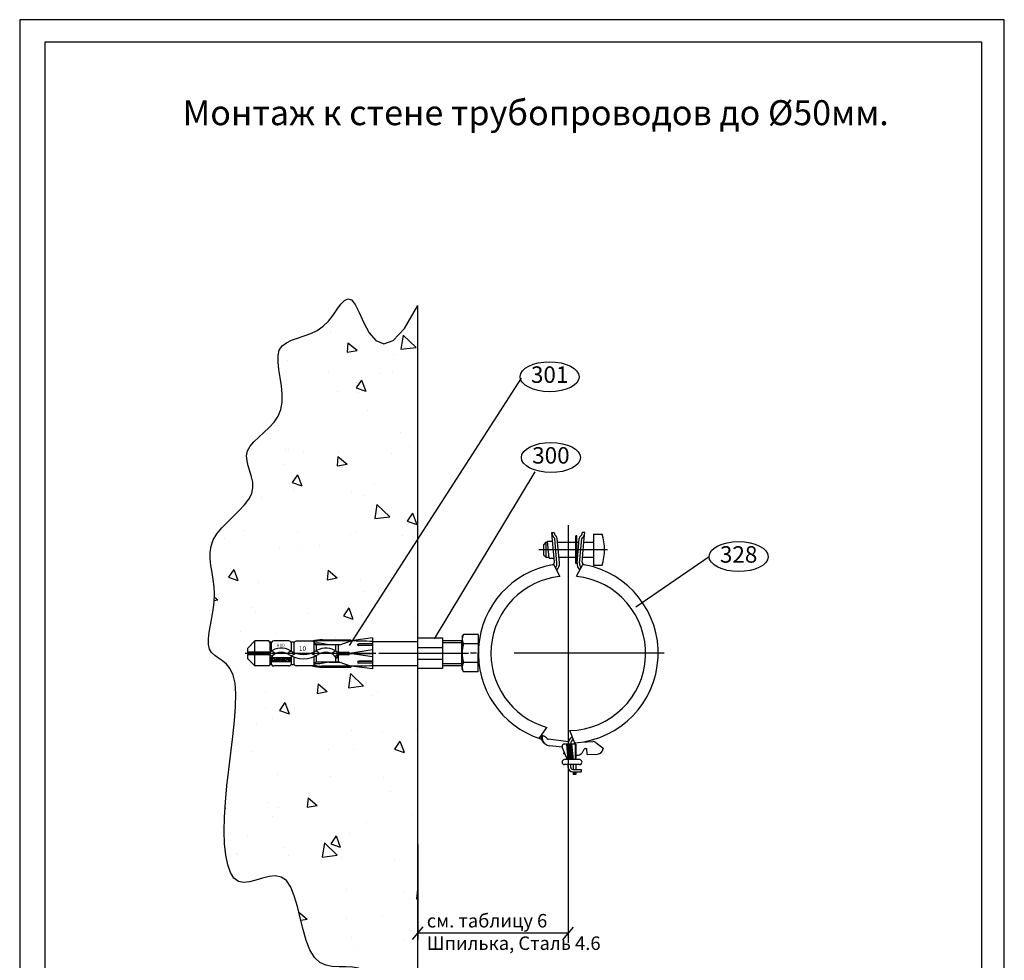
# Model space of a CAD drawing. Extents: x 1 to 986, y -4 to 1419.
# Drawn here: x 1 to 986, y 477 to 1419 of the extents above; entities that cross this region are included whole.
import ezdxf
from ezdxf.enums import TextEntityAlignment as Align

# ---------------------------------------------------------------- set-up
doc = ezdxf.new("R2010")
doc.units = 0
doc.header["$LTSCALE"] = 5
doc.linetypes.add('ACAD_ISO10W100', pattern=[18.5, 12, -3, 0.5, -3])
doc.linetypes.add('AUSGEZOGEN', pattern=[0])
doc.layers.get('0').update_dxf_attribs({"linetype": 'CONTINUOUS'})
for name, color, linetype in [('1', 7, 'CONTINUOUS'), ('10', 7, 'CONTINUOUS'), ('2', 7, 'CONTINUOUS'), ('LAYER1', 7, 'CONTINUOUS'), ('MITTELLINIEN', 3, 'ACAD_ISO10W100'), ('RAHMEN', 7, 'AUSGEZOGEN'), ('SCHRAFFUR', 4, 'CONTINUOUS'), ('STCK-LISTE', 254, 'CONTINUOUS'), ('VOLLINIE_BREIT', 7, 'CONTINUOUS'), ('VOLLINIE_SCHMAL', 1, 'CONTINUOUS')]:
    doc.layers.add(name, color=color, linetype=linetype)
doc.styles.add('HILTI', font='simplex.shx')
doc.styles.get("Standard").update_dxf_attribs({"font": 'isocp.shx'})

# ---------------------------------------------------------------- blocks, each defined once
blk = doc.blocks.new('MPN-LI_2-K')
at = {"layer": 'MITTELLINIEN'}
for p, q in [((0, -38.32), (0, 45.46)), ((41.46, -15.68), (41.46, 11.83)), ((51.3, 0), (-25.42, 0))]:
    blk.add_line(p, q, dxfattribs=at)
at = {"layer": 'VOLLINIE_BREIT'}
for p, q in [((-6.5, 42.5), (-7.51, 41.92)), ((-7.51, 36), (-7.51, 41.92)), ((-6.5, 42.5), (0, 42.5)), ((-3.75, 36), (-3.75, 41.92)), ((6.5, 42.5), (0, 42.5)), ((3.75, 36), (3.75, 41.92)), ((6.5, 42.5), (7.51, 41.92)), ((7.51, 36), (7.51, 41.92)), ((-7.51, 36), (0, 36)), ((-5.15, 36), (-4.89, 35.67)), ((7.51, 36), (0, 36)), ((5.15, 36), (4.89, 35.67)), ((-35.41, -0.12), (-34.4, 8.1)), ((-34.1, 11.64), (-29.74, 8.57)), ((38.11, 7.71), (44.81, 8.29)), ((38.46, 8.96), (39.46, 9.96)), ((44.46, 8.96), (38.46, 8.96)), ((38.46, 8.96), (38.46, 7.74)), ((43.46, 9.96), (39.46, 9.96)), ((44.46, 8.96), (43.46, 9.96)), ((44.46, 8.96), (44.46, 8.26)), ((44.81, 8.29), (44.81, 6.57)), ((-37.61, 2.47), (-37.01, 7.41)), ((35.72, 5.86), (30.69, 3.37)), ((36.04, 4.52), (45.91, 5.38)), ((36.13, 3.53), (46, 4.39)), ((36.5, 5.57), (37.88, 5.69)), ((37.88, 5.69), (45.08, 6.32)), ((38.11, 7.71), (38.11, 5.94)), ((44.46, 4.25), (44.46, -2.97)), ((45.08, 6.32), (48.32, 6.6)), ((48.23, 5.59), (48.4, 5.6)), ((48.32, 6.6), (48.4, 5.6)), ((-45.7, 0), (-44.6, 0)), ((-44.6, -2, -0.08), (-44.6, 1.5, -0.08)), ((-42.61, -4.59, 0.09), (-42.61, 1.5, 0.09)), ((-42.61, 0), (-42.5, 0)), ((-37.7, 2.39), (-42.5, 0.46)), ((-36.4, 0.76), (-42.5, 0.13)), ((-36.4, 0.5), (-42.5, -0.13)), ((-42.5, -3), (-42.5, 0.46)), ((-36.4, 0.21), (-42.5, -0.42)), ((-40.31, 1.77), (-40.36, 1.32)), ((-40.31, 1.77), (-39.49, 1.67)), ((-37.58, 2.43), (-37.7, 2.39)), ((-37.45, 2.45), (-37.58, 2.43)), ((-37.33, 2.47), (-37.45, 2.45)), ((-37.21, 2.47), (-37.33, 2.47)), ((-37.09, 2.45), (-37.21, 2.47)), ((-36.97, 2.43), (-37.09, 2.45)), ((-36.86, 2.39), (-36.97, 2.43)), ((-36.76, 2.33), (-36.86, 2.39)), ((-36.67, 2.27), (-36.76, 2.33)), ((-36.59, 2.19), (-36.67, 2.27)), ((-36.53, 2.11), (-36.59, 2.19)), ((-36.47, 2.02), (-36.53, 2.11)), ((-36.43, 1.92), (-36.47, 2.02)), ((-36.4, 1.78), (-36.43, 1.92)), ((-36.4, -2.91), (-36.4, 1.78)), ((-36.33, 0), (-36.4, 0)), ((38.46, 3.73), (38.46, -2.97)), ((-47.5, -2), (-48.5, -2)), ((-48.5, -3), (-48.5, -2)), ((-47.5, -3), (-48.5, -3)), ((-48, -3), (-48, -2)), ((-47.5, -1.8), (-47.5, -2.3)), ((-47.5, -2.3), (-47.5, -3.5)), ((-47.5, -3.5), (-47.5, -5.2)), ((-46.5, -1.8), (-46.5, -2.3)), ((-46.5, -2.3), (-46.5, -3.5)), ((-44.52, -3), (-46.5, -3)), ((-46.5, -3.5), (-46.5, -5.2)), ((-44.52, -2), (-46.2, -2)), ((-45.7, -1), (-45, -1)), ((-45, -1), (-44.6, -1)), ((-44.6, -3), (-44.6, -2)), ((-44.6, -4.43, -0.08), (-44.6, -3, -0.08)), ((-44.52, -3), (-44.52, -2)), ((-42.61, -1), (-42.5, -1)), ((-42.5, -2), (-42.61, -2)), ((-36.4, -3), (-42.61, -3)), ((-36.4, -0.08), (-42.5, -0.71)), ((-36.4, -0.37), (-42.5, -1)), ((-36.4, -0.65), (-42.5, -1.28)), ((-36.4, -0.9), (-42.5, -1.53)), ((-36.4, -1.12), (-42.5, -1.75)), ((-36.4, -1.3), (-42.5, -1.93)), ((-36.4, -2.8), (-42.5, -2.8)), ((-42.5, -2.91), (-42.5, -2.86)), ((-42.5, -2.95), (-42.5, -2.91)), ((-40.82, -3.12), (-38.36, -3)), ((-40.82, -3.12), (-40.78, -3.97)), ((-36.33, -1), (-36.4, -1)), ((-36.4, -2.95), (-36.4, -2.91)), ((-36.4, -2.98), (-36.4, -2.95)), ((-36.4, -2.99), (-36.4, -2.98)), ((-36.4, -3), (-36.4, -2.99)), ((-35.95, -2.62), (-30.94, -0.58)), ((35.71, -5.85), (30.66, -3.17)), ((35.96, -2.97), (46.96, -2.97)), ((35.96, -3.47), (35.96, -2.97)), ((35.96, -3.47), (46.96, -3.47)), ((36.12, -3.52), (46, -4.39)), ((38.46, -3.47), (38.46, -3.73)), ((44.46, -3.47), (44.46, -4.25)), ((46.96, -3.47), (46.96, -2.97)), ((-46.5, -5.2), (-47.5, -5.2)), ((-40.59, -7.62), (-38.1, -7.49)), ((-40.59, -7.62), (-40.39, -11.64)), ((-39.69, -5.65), (-38.41, -6.31)), ((-38.14, -6.73), (-38.1, -7.49)), ((-35.64, -5.1), (-35.39, -9.79)), ((36.04, -4.52), (45.91, -5.39)), ((36.5, -5.57), (46.08, -6.4)), ((38.46, -5.74), (38.46, -10.04)), ((44.46, -6.26), (44.46, -10.04)), ((46.08, -6.4), (48.32, -6.6)), ((48.23, -5.59), (48.4, -5.6)), ((48.32, -6.6), (48.4, -5.6)), ((-35.79, -11.09), (-38, -14.02)), ((47.71, -10.04), (35.21, -10.04)), ((35.21, -10.04), (35.21, -13.54)), ((47.71, -10.04), (47.71, -13.54)), ((-38, -14.02), (-38.2, -14))]:
    blk.add_line(p, q, dxfattribs=at)
for centre, radius, start, end in [((-5.63, 39.18), 3.32, 55.6158, 124.3842), ((0, 30.08), 12.42, 90, 107.588), ((0, 30.08), 12.42, 72.412, 90), ((5.63, 39.18), 3.32, 55.6158, 124.3842), ((0, 0), 36, 10.2152, 161.9968), ((0, 0), 30.95, 6.3234, 163.9299), ((-33.04, 6.92), 4, 115.4776, 173), ((-33.84, 7.52), 3, 77.1906, 143.4563), ((-35.19, 11.44), 1, 295.4776, 341.9968), ((-33.04, 6.92), 4, 90.587, 115.4776), ((-33.91, 8.04), 0.5, 126.7729, 173), ((-36, 10.84), 3, 306.7729, 343.2443), ((-32.73, 12.39), 2, 257.1906, 262.4086), ((0, 0), 34.6, 162.4897, 163.2443), ((-32.73, 12.39), 2, 262.4086, 280.3212), ((35.82, 7.01), 3.5, 222.6999, 275), ((35.82, 7.01), 2.5, 229.5934, 275), ((36.41, 6.56), 1, 190.2152, 275), ((37.86, 5.94), 0.25, 275, 0), ((45.06, 6.57), 0.25, 180, 275), ((45.89, 5.58), 0.2, 275, 321.5752), ((45.89, 5.58), 1.2, 275, 321.5675), ((48.4, 3.6), 3, 95, 141.5752), ((48.4, 3.6), 2, 95, 141.5675), ((-45.7, -1.8), 1.8, 90, 180), ((-36.33, -3.5), 3.5, 33.1822, 90), ((-45.7, -1.8), 0.8, 90, 180), ((-46.2, -2.3), 0.3, 90, 180), ((-36.88, -3), 1, 4.6518, 61.6451), ((-36.33, -3.5), 2.5, 37.672, 90), ((0, 0), 36, 184.6518, 349.785), ((0, 0), 30.95, 181.0736, 354.0052), ((35.82, -7.01), 3.5, 85, 135.8885), ((-43.6, -4.5), 1, 175.8584, 5.4452), ((-38.78, -3.87), 2, 182.9065, 242.9065), ((-38.63, -6.75), 0.5, 2.9065, 62.9065), ((35.82, -7.01), 2.5, 85, 129.1676), ((36.41, -6.56), 1, 85, 169.785), ((45.89, -5.58), 0.2, 38.4325, 85), ((45.89, -5.58), 1.2, 38.4325, 85), ((48.4, -3.6), 3, 218.4325, 265), ((48.4, -3.6), 2, 218.4325, 265), ((-37.89, -11.52), 2.5, 182.9065, 262.9065), ((-37.39, -9.89), 2, 323.0077, 2.9999), ((41.46, 6.28), 20.78, 252.5, 287.5)]:
    blk.add_arc(centre, radius, start, end, dxfattribs=at)
at = {"layer": 'VOLLINIE_BREIT', "extrusion": (-0.084315, 0, 0.996439)}
blk.add_arc((-1.5, -43.45, 3.69), 1, 90, 270, dxfattribs=at)
blk = doc.blocks.new('HUD_1_10X50')
at = {"layer": '1', "color": 0, "linetype": 'Continuous'}
for p, q in [((-1.51, 40.5), (-4.5, 40.5)), ((4.5, 40.5), (0.86, 40.5)), ((-0.97, 32.5), (-4.5, 32.5)), ((4.5, 32.5), (0.96, 32.5)), ((-1.39, 31.5), (-4.5, 31.5)), ((4.5, 31.5), (0.44, 31.5)), ((-1.36, 23.5), (-4.77, 23.5)), ((-0.92, 22.5), (-3.45, 22.5)), ((4.77, 23.5), (0.49, 23.5)), ((3.45, 22.5), (1.02, 22.5)), ((-3.45, 14.6), (-1.51, 14.6)), ((-3.45, 13.6), (0, 13.6)), ((0, 13.6), (3.45, 13.6)), ((0.86, 14.6), (3.45, 14.6))]:
    blk.add_line(p, q, dxfattribs=at)
at = {"layer": '10', "color": 0, "linetype": 'Continuous'}
for p, q in [((-3.25, 40.12), (-3.25, 32.76)), ((-3.25, 40.12), (-1.66, 40.12)), ((-2.98, 39.85), (-1.93, 39.85)), ((-2.98, 39.85), (-2.98, 39.36)), ((-1.93, 39.85), (-1.93, 39.36)), ((-1.66, 40.12), (-1.66, 32.76)), ((-2.98, 39.36), (-2.67, 39.36)), ((-2.67, 38.3), (-2.98, 38.3)), ((-2.98, 38.3), (-2.98, 37.81)), ((-2.98, 37.81), (-1.93, 37.81)), ((-2.98, 37.65), (-1.93, 37.65)), ((-2.98, 37.65), (-2.98, 37.15)), ((-2.98, 37.15), (-1.93, 37.15)), ((-2.98, 37), (-2.98, 35.51)), ((-2.98, 37), (-1.93, 37)), ((-2.98, 35.51), (-2.55, 35.51)), ((-2.67, 39.36), (-2.67, 38.3)), ((-2.55, 35.51), (-2.55, 36.5)), ((-2.55, 36.5), (-1.93, 36.5)), ((-2.36, 35.85), (-2.36, 35.01)), ((-2.36, 35.85), (-1.93, 35.85)), ((-2.24, 39.36), (-2.24, 38.3)), ((-2.24, 39.36), (-1.93, 39.36)), ((-2.24, 38.3), (-1.93, 38.3)), ((-1.93, 38.3), (-1.93, 37.81)), ((-1.93, 37.65), (-1.93, 37.15)), ((-1.93, 37), (-1.93, 36.5)), ((-1.93, 35.85), (-1.93, 33.67)), ((-3.25, 32.76), (-1.66, 32.76)), ((-2.98, 35.01), (-2.36, 35.01)), ((-2.98, 35.01), (-2.98, 34.51)), ((-2.98, 34.51), (-2.36, 34.51)), ((-2.98, 33.52), (-1.93, 33.52)), ((-2.98, 33.52), (-2.98, 33.02)), ((-2.98, 33.02), (-1.93, 33.02)), ((-2.36, 34.51), (-2.36, 33.67)), ((-2.36, 33.67), (-1.93, 33.67)), ((-1.93, 33.52), (-1.93, 33.02))]:
    blk.add_line(p, q, dxfattribs=at)
at = {"layer": '2', "color": 0, "linetype": 'Continuous'}
for p, q in [((-2, 50), (-5, 47)), ((-0.5, 50), (-2, 50)), ((-0.5, 41.5), (-0.5, 50)), ((0.5, 41.5), (0.5, 50)), ((2, 50), (0.5, 50)), ((5, 47), (2, 50)), ((-5, 41.5), (-5, 47)), ((-5, 47), (-0.5, 47)), ((0.5, 47), (5, 47)), ((5, 41.5), (5, 47)), ((-5, 41.5), (-4.5, 41)), ((-5, 33.5), (-5, 39.5)), ((4.5, 41), (-4.5, 41)), ((-4.5, 40.47), (-4.5, 41)), ((4.5, 41), (5, 41.5)), ((4.5, 40.47), (4.5, 41)), ((5, 33.5), (5, 39.5)), ((-4.5, 31.39), (-4.5, 32.53)), ((4.5, 31.39), (4.5, 32.53)), ((-4.9, 22.69), (-4.9, 30.5)), ((4.9, 22.69), (4.9, 30.5)), ((-5.45, 19.93), (-5.45, 8.6)), ((-5.05, 8.6), (-5.05, 20.43)), ((-4.15, 21.31), (-4.15, 22.65)), ((-3.45, 17.3), (-4.14, 21.23)), ((-3.8, 23), (-3.9, 23)), ((-3.45, 13), (-3.45, 22.65)), ((3.45, 13), (3.45, 22.65)), ((3.45, 17.3), (4.14, 21.23)), ((3.9, 23), (3.8, 23)), ((4.15, 21.31), (4.15, 22.65)), ((5.05, 8.6), (5.05, 20.43)), ((5.45, 19.93), (5.45, 8.6)), ((-3.45, 17.3), (-3.45, 13)), ((-3.45, 13), (-5.08, 8.53)), ((-3.45, 13), (-5.05, 8.6)), ((-1.59, 14.1), (0.36, 14.1)), ((-0.5, 9.6), (-0.5, 13.1)), ((0.5, 13.1), (0.5, 9.6)), ((3.45, 13), (5.08, 8.53)), ((3.45, 13), (5.05, 8.6)), ((-6.2, 0), (-5.08, 8.53)), ((-5.05, 8.6), (-5.45, 8.6)), ((-1.4, 0), (0, 9.1)), ((0, 9.1), (0, 0)), ((1.4, 0), (0, 9.1)), ((5.05, 8.6), (5.45, 8.6)), ((6.2, 0), (5.08, 8.53)), ((-3.79, 5.81), (-3.9, 5.45)), ((-3.9, 0), (-3.9, 5.45)), ((-3.52, 6), (-3.79, 5.81)), ((-3.25, 5.81), (-3.52, 6)), ((-3.13, 5.45), (-3.25, 5.81)), ((-3.18, 5.54), (-3.19, 5.49)), ((-3.19, 5.49), (-3.19, 5.45)), ((-3.19, 0), (-3.19, 5.45)), ((-3.17, 5.58), (-3.18, 5.54)), ((-3.16, 5.63), (-3.17, 5.58)), ((-3.13, 0), (-3.13, 5.45)), ((3.13, 5.45), (3.25, 5.81)), ((3.13, 0), (3.13, 5.45)), ((3.16, 5.63), (3.17, 5.58)), ((3.17, 5.58), (3.18, 5.54)), ((3.18, 5.54), (3.19, 5.49)), ((3.19, 5.49), (3.19, 5.45)), ((3.19, 0), (3.19, 5.45)), ((3.25, 5.81), (3.52, 6)), ((3.52, 6), (3.79, 5.81)), ((3.79, 5.81), (3.9, 5.45)), ((3.9, 0), (3.9, 5.45)), ((-3.19, 0), (-6.2, 0)), ((3.13, 0), (-3.13, 0)), ((6.2, 0), (3.19, 0))]:
    blk.add_line(p, q, dxfattribs=at)
for centre, radius, start, end in [((-4, 39.5), 1, 125.6853, 180), ((-4.7, 40.47), 0.2, 305.6853, 0), ((-1.59, 40.8), 0.2, 90, 235.3416), ((-4.6, 36.44), 5.1, 327.549, 55.3416), ((4.6, 36.44), 6.8, 138.659, 146.9458), ((-0.36, 40.8), 0.2, 90, 138.659), ((0, 41.5), 0.5, 180, 0), ((4.6, 36.44), 5.1, 133.3443, 154.417), ((0.36, 40.8), 0.2, 41.341, 90), ((-4.6, 36.44), 6.8, 327.3207, 41.341), ((4.7, 40.47), 0.2, 180, 234.3147), ((4, 39.5), 1, 0, 54.3147), ((-4, 33.5), 1, 180, 234.3147), ((-4.7, 32.53), 0.2, 0, 54.3147), ((9.3, 27.55), 11.4, 147.329, 212.603), ((-9.3, 27.55), 9.7, 16.5115, 30.7556), ((9.3, 27.55), 9.7, 147.4505, 212.603), ((4.6, 36.44), 5.1, 205.583, 212.4509), ((-9.3, 27.55), 11.4, 25.7929, 32.671), ((4.7, 32.53), 0.2, 125.6853, 180), ((4, 33.5), 1, 305.6853, 0), ((-3.9, 30.5), 1, 131.8103, 180), ((-4.7, 31.39), 0.2, 311.8103, 0), ((4.7, 31.39), 0.2, 180, 228.1897), ((3.9, 30.5), 1, 0, 48.1897), ((10.95, 19.93), 16.4, 165.2545, 180), ((-5.2, 24.19), 0.3, 345.2545, 0), ((-3.9, 24), 1, 180, 270), ((-9.3, 27.55), 9.7, 329.2443, 343.4885), ((3.9, 24), 1, 270, 0), ((5.2, 24.19), 0.3, 180, 194.7455), ((-10.95, 19.93), 16.4, 0, 14.7455), ((10.95, 20.43), 16, 172.3831, 180), ((-5.9, 22.69), 1, 352.3831, 0), ((-3.8, 22.65), 0.35, 0, 180), ((-3.65, 21.31), 0.5, 180, 190), ((-4.6, 18.66), 5.1, 304.6583, 32.603), ((4.6, 18.66), 5.1, 147.397, 154.417), ((-9.3, 27.55), 11.4, 327.397, 334.2071), ((-4.6, 18.66), 6.8, 318.659, 32.603), ((3.8, 22.65), 0.35, 5, 180), ((3.65, 21.31), 0.5, 350, 0), ((5.9, 22.69), 1, 180, 187.6169), ((-10.95, 20.43), 16, 0, 7.6169), ((4.6, 18.66), 5.1, 205.583, 226.6557), ((-1.59, 14.3), 0.2, 124.6583, 270), ((4.6, 18.66), 6.8, 213.0542, 221.341), ((-0.36, 14.3), 0.2, 221.341, 270), ((0, 13.1), 0.5, 0, 180), ((0.36, 14.3), 0.2, 270, 318.659), ((170.64, 8.41), 175.64, 179.8926, 182.7442), ((0, 9.6), 0.5, 180, 0), ((-170.64, 8.41), 175.64, 357.2558, 0.1074)]:
    blk.add_arc(centre, radius, start, end, dxfattribs=at)
at = {"layer": 'MITTELLINIEN'}
blk.add_line((0, -1.4), (0, 50.98), dxfattribs=at)
at = {"layer": 'LAYER1', "color": 0}
for s, height, p in [('HUD', 1.125, (2.75, 38.31)), ('10', 1.875, (1, 29.4))]:
    blk.add_text(s, height=height, rotation=270, dxfattribs=at).set_placement(p)
blk = doc.blocks.new('A$C720A7889')
at = {"layer": 'MITTELLINIEN', "linetype": 'ACAD_ISO10W100'}
blk.add_line((53.54, 48.53), (89.48, 48.53), dxfattribs=at)
at = {"layer": 'VOLLINIE_BREIT'}
for p, q in [((51.05, 53.16), (69.09, 53.16)), ((69.13, 54.64), (79.09, 54.64)), ((79.09, 54.64), (79.09, 42.41)), ((69.21, 50.75), (79.17, 50.75)), ((51.05, 43.65), (69.2, 43.65)), ((69.21, 46.19), (79.17, 46.19)), ((79.09, 42.41), (69.13, 42.41))]:
    blk.add_line(p, q, dxfattribs=at)
at = {"layer": 'VOLLINIE_BREIT', "linetype": 'Continuous'}
for p, q in [((86.82, 53.53), (79.09, 53.53)), ((79.09, 53.53), (79.09, 43.53)), ((86.82, 43.53), (86.82, 53.53)), ((79.09, 43.53), (86.82, 43.53))]:
    blk.add_line(p, q, dxfattribs=at)
at = {"layer": 'VOLLINIE_SCHMAL', "linetype": 'Continuous'}
for p, q in [((86.82, 52.61), (79.09, 52.61)), ((79.09, 44.45), (86.82, 44.45))]:
    blk.add_line(p, q, dxfattribs=at)
at = {"layer": 'VOLLINIE_BREIT', "rotation": 90}
for name, p in [('MPN-LI_2-K', (129.38, 48.5)), ('HUD_1_10X50', (50.98, 48.4))]:
    blk.add_blockref(name, p, dxfattribs=at)
blk = doc.blocks.new('A$C3DAF094A')
at = {"layer": 'SCHRAFFUR'}
h = blk.add_hatch(dxfattribs=at)
h.set_pattern_fill('AR-CONC', color=256, scale=0.624994, angle=270, style=0)
h.set_pattern_definition([(320, (-397.09, 849.22), (-9.962, -113.864), [11.906, -130.967]), (265, (-397.09, 849.22), (119.409, 22.027), [9.525, -104.774]), (10.451, (-397.92, 839.73), (109.447, -91.838), [10.119, -111.305]), (316.184, (-365.34, 849.22), (-26.276, -169.423), [17.86, -196.45]), (6.636, (-367.53, 835.1), (154.64, -148.376), [15.178, -166.958]), (261.184, (-365.34, 849.22), (154.64, -148.376), [14.287, -157.16]), (291, (-373.28, 833.34), (-63.915, -94.758), [11.906, -130.967]), (236, (-373.28, 833.34), (115.116, -38.626), [9.525, -104.774]), (341.451, (-378.6, 825.45), (51.201, -133.384), [10.119, -111.305]), (307.5, (-397.09, 849.217), (52.8464, -1.9304), [0, -103.504, 0, -106.3614, 0, -105.1708]), (277.5, (-397.09, 849.217), (62.6122, -41.762), [0, -60.642, 0, -101.1227, 0, -40.084]), (237.5, (-397.09, 884.618), (-3.5804, -84.7433), [0, -39.687, 0, -123.8238, 0, -164.3046]), (227.5, (-397.09, 900.49), (15.8914, -92.58), [0, -51.5932, 0, -82.2317, 0, -116.68])])
h.paths.add_polyline_path([(209.47, 11.96), (196.55, 3.49), (186.48, 0), (178.72, 0.45), (172.71, 3.83), (167.9, 9.09), (163.76, 15.23), (159.73, 21.2), (155.27, 25.98), (149.96, 28.82), (143.91, 30.07), (137.38, 30.37), (130.6, 30.34), (123.82, 30.62), (117.29, 31.83), (111.24, 34.61), (105.93, 39.58), (101.52, 47.14), (97.85, 56.78), (94.68, 67.76), (91.77, 79.32), (88.88, 90.73), (85.76, 101.24), (82.19, 110.1), (77.92, 116.56), (72.78, 120.13), (66.94, 121.26), (60.61, 120.64), (54.03, 118.97), (47.44, 116.95), (41.05, 115.27), (35.11, 114.63), (29.83, 115.73), (25.42, 119.11), (21.87, 124.74), (19.16, 132.42), (17.24, 141.98), (16.09, 153.23), (15.66, 165.97), (15.94, 180.04), (16.87, 195.22), (18.4, 211.31), (20.32, 227.91), (22.38, 244.59), (24.35, 260.91), (25.98, 276.45), (27.05, 290.78), (27.29, 303.46), (26.49, 314.05), (24.48, 322.29), (21.51, 328.48), (17.87, 333.07), (13.89, 336.54), (9.9, 339.35), (6.2, 341.94), (3.13, 344.79), (0.98, 348.36), (0, 353), (0, 358.63), (0.73, 365.08), (1.93, 372.16), (3.31, 379.69), (4.63, 387.49), (5.62, 395.38), (6, 403.17), (5.62, 410.73), (4.69, 418.03), (3.51, 425.09), (2.4, 431.94), (1.65, 438.59), (1.59, 445.07), (2.52, 451.39), (4.75, 457.57), (8.46, 463.63), (13.35, 469.59), (18.98, 475.46), (24.92, 481.26), (30.75, 487), (36.03, 492.69), (40.33, 498.36), (43.21, 504.01), (44.41, 509.66), (44.21, 515.27), (43.07, 520.82), (41.44, 526.29), (39.77, 531.64), (38.51, 536.84), (38.12, 541.87), (39.03, 546.69), (41.57, 551.3), (45.44, 555.81), (50.2, 560.35), (55.44, 565.05), (60.72, 570.04), (65.61, 575.46), (69.67, 581.44), (72.48, 588.11), (73.75, 595.54), (73.75, 603.51), (72.91, 611.77), (71.65, 620.02), (70.38, 627.99), (69.54, 635.42), (69.54, 642.02), (70.81, 647.53), (73.64, 651.76), (77.85, 654.96), (83.12, 657.46), (89.15, 659.61), (95.64, 661.73), (102.27, 664.18), (108.73, 667.28), (114.71, 671.38), (119.99, 676.64), (124.62, 682.55), (128.75, 688.42), (132.51, 693.58), (136.04, 697.33), (139.49, 699), (143, 697.9), (146.7, 693.34), (150.75, 685.12), (155.38, 674.91), (160.85, 664.86), (167.4, 657.12), (175.29, 653.85), (184.76, 657.19), (196.07, 669.28), (209.47, 692.3)])
at = {"layer": 'VOLLINIE_BREIT'}
blk.add_line((209.47, 11.96, -0.01), (209.47, 692.3, -0.01), dxfattribs=at)
blk.add_lwpolyline([(209.47, 11.96), (196.55, 3.49), (186.48, 0), (178.72, 0.45), (172.71, 3.83), (167.9, 9.09), (163.76, 15.23), (159.73, 21.2), (155.27, 25.98), (149.96, 28.82), (143.91, 30.07), (137.38, 30.37), (130.6, 30.34), (123.82, 30.62), (117.29, 31.83), (111.24, 34.61), (105.93, 39.58), (101.52, 47.14), (97.85, 56.78), (94.68, 67.76), (91.77, 79.32), (88.88, 90.73), (85.76, 101.24), (82.19, 110.1), (77.92, 116.56), (72.78, 120.13), (66.94, 121.26), (60.61, 120.64), (54.03, 118.97), (47.44, 116.95), (41.05, 115.27), (35.11, 114.63), (29.83, 115.73), (25.42, 119.11), (21.87, 124.74), (19.16, 132.42), (17.24, 141.98), (16.09, 153.23), (15.66, 165.97), (15.94, 180.04), (16.87, 195.22), (18.4, 211.31), (20.32, 227.91), (22.38, 244.59), (24.35, 260.91), (25.98, 276.45), (27.05, 290.78), (27.29, 303.46), (26.49, 314.05), (24.48, 322.29), (21.51, 328.48), (17.87, 333.07), (13.89, 336.54), (9.9, 339.35), (6.2, 341.94), (3.13, 344.79), (0.98, 348.36), (0, 353), (0, 358.63), (0.73, 365.08), (1.93, 372.16), (3.31, 379.69), (4.63, 387.49), (5.62, 395.38), (6, 403.17), (5.62, 410.73), (4.69, 418.03), (3.51, 425.09), (2.4, 431.94), (1.65, 438.59), (1.59, 445.07), (2.52, 451.39), (4.75, 457.57), (8.46, 463.63), (13.35, 469.59), (18.98, 475.46), (24.92, 481.26), (30.75, 487), (36.03, 492.69), (40.33, 498.36), (43.21, 504.01), (44.41, 509.66), (44.21, 515.27), (43.07, 520.82), (41.44, 526.29), (39.77, 531.64), (38.51, 536.84), (38.12, 541.87), (39.03, 546.69), (41.57, 551.3), (45.44, 555.81), (50.2, 560.35), (55.44, 565.05), (60.72, 570.04), (65.61, 575.46), (69.67, 581.44), (72.48, 588.11), (73.75, 595.54), (73.75, 603.51), (72.91, 611.77), (71.65, 620.02), (70.38, 627.99), (69.54, 635.42), (69.54, 642.02), (70.81, 647.53), (73.64, 651.76), (77.85, 654.96), (83.12, 657.46), (89.15, 659.61), (95.64, 661.73), (102.27, 664.18), (108.73, 667.28), (114.71, 671.38), (119.99, 676.64), (124.62, 682.55), (128.75, 688.42), (132.51, 693.58), (136.04, 697.33), (139.49, 699), (143, 697.9), (146.7, 693.34), (150.75, 685.12), (155.38, 674.91), (160.85, 664.86), (167.4, 657.12), (175.29, 653.85), (184.76, 657.19), (196.07, 669.28), (209.47, 692.3)], dxfattribs=at)
blk = doc.blocks.new('$MODPOS9683632128467')
at = {"layer": 'STCK-LISTE'}
blk.add_ellipse((5.92, -0.02), major_axis=(-5.92, 0.02), ratio=0.507026, dxfattribs=at)
blk.add_attdef('POS', text='', height=3.3, dxfattribs=at).set_placement((5.92, -0.02), align=Align.MIDDLE)
at = {"layer": 'STCK-LISTE', "flags": 1}
blk.add_attdef('ART-NR', text='', height=0.1, dxfattribs=at).set_placement((6.42, -3), align=Align.RIGHT)
for tag, p in [('STCK', (5.95, -3.76)), ('BEZEI', (5.95, -2.76)), ('BEZ-ENG', (5.95, -2.88)), ('PREIS', (5.95, -3.14)), ('MEH', (5.95, -3.26)), ('KG', (5.95, -3.37)), ('KAT', (5.95, -3.52)), ('LAST', (5.95, -3.63))]:
    blk.add_attdef(tag, p, '', height=0.1, dxfattribs=at)
blk = doc.blocks.new('$MODPOS9683632349169')
at = {"layer": 'STCK-LISTE'}
blk.add_ellipse((5.92, -0.02), major_axis=(-5.92, 0.02), ratio=0.507026, dxfattribs=at)
blk.add_attdef('POS', text='', height=3.3, dxfattribs=at).set_placement((5.92, -0.02), align=Align.MIDDLE)
at = {"layer": 'STCK-LISTE', "flags": 1}
blk.add_attdef('ART-NR', text='', height=0.1, dxfattribs=at).set_placement((6.42, -3), align=Align.RIGHT)
for tag, p in [('STCK', (5.95, -3.76)), ('BEZEI', (5.95, -2.76)), ('BEZ-ENG', (5.95, -2.88)), ('PREIS', (5.95, -3.14)), ('MEH', (5.95, -3.26)), ('KG', (5.95, -3.37)), ('KAT', (5.95, -3.52)), ('LAST', (5.95, -3.63))]:
    blk.add_attdef(tag, p, '', height=0.1, dxfattribs=at)
blk = doc.blocks.new('$MODPOS9683632509358')
at = {"layer": 'STCK-LISTE'}
blk.add_ellipse((5.92, -0.02), major_axis=(-5.92, 0.02), ratio=0.507026, dxfattribs=at)
blk.add_attdef('POS', text='', height=3.3, dxfattribs=at).set_placement((5.92, -0.02), align=Align.MIDDLE)
at = {"layer": 'STCK-LISTE', "flags": 1}
blk.add_attdef('ART-NR', text='', height=0.1, dxfattribs=at).set_placement((6.42, -3), align=Align.RIGHT)
for tag, p in [('STCK', (5.95, -3.76)), ('BEZEI', (5.95, -2.76)), ('BEZ-ENG', (5.95, -2.88)), ('PREIS', (5.95, -3.14)), ('MEH', (5.95, -3.26)), ('KG', (5.95, -3.37)), ('KAT', (5.95, -3.52)), ('LAST', (5.95, -3.63))]:
    blk.add_attdef(tag, p, '', height=0.1, dxfattribs=at)

msp = doc.modelspace()

# ---------------------------------------------------------------- linework, layer by layer
at = {"color": 1, "linetype": 'Continuous'}
for p, q in [((331.13, 792.13), (502.94, 1059.77)), ((415.89, 798.99), (516.69, 965.98)), ((617.48, 831.01), (690.79, 881.34))]:
    msp.add_line(p, q, dxfattribs=at)
at = {"color": 7, "linetype": 'Continuous'}
for p, q in [((394.12, 498.03, -0.01), (404.77, 510.82, -0.01)), ((544.58, 497.66), (555.23, 510.44))]:
    msp.add_line(p, q, dxfattribs=at)
at = {"layer": 'LAYER1'}
for p, q in [((549.9, 882.11), (549.9, 494.79)), ((399.41, 593, -0.01), (399.45, 498.03, -0.01)), ((549.9, 504.36, -0.01), (399.45, 504.42, -0.01))]:
    msp.add_line(p, q, dxfattribs=at)
at = {"layer": 'RAHMEN', "color": 1}
for p, q in [((986.22, 1418.6), (0.97, 1418.6)), ((0.97, 1418.6), (0.97, -3.9)), ((986.22, -3.9), (986.22, 1418.6))]:
    msp.add_line(p, q, dxfattribs=at)
at = {"layer": 'RAHMEN', "color": 255, "linetype": 'Continuous'}
for p, q in [((963.72, 1396.1), (25.97, 1396.1)), ((25.97, 1396.1), (25.97, 21.1)), ((963.72, 21.1), (963.72, 1396.1))]:
    msp.add_line(p, q, dxfattribs=at)

# ---------------------------------------------------------------- block references
at = {"color": 1, "linetype": 'Continuous', "xscale": 5, "yscale": 5}
for name, p, values in [('$MODPOS9683632349169', (501.67, 1061.31), {'POS': '301'}), ('$MODPOS9683632128467', (502.94, 980.51), {'POS': '300'}), ('$MODPOS9683632509358', (690.79, 881.34), {'POS': '328'})]:
    msp.add_blockref(name, p, dxfattribs=at).add_auto_attribs(values)
at = {"layer": 'VOLLINIE_BREIT'}
msp.add_blockref('A$C3DAF094A', (189.94, 440.35), dxfattribs=at)
at = {"layer": 'VOLLINIE_BREIT', "xscale": 2.5, "yscale": 2.5, "zscale": 2.5}
msp.add_blockref('A$C720A7889', (226.46, 663.25), dxfattribs=at)

# ---------------------------------------------------------------- texts
at = {"layer": 'LAYER1', "insert": (408.31, 523.53, -0.01), "char_height": 13.5, "width": 316.988, "attachment_point": 1, "style": 'HILTI'}
msp.add_mtext('{\\fArial|b0|i0|c204|p32;см. таблицу\\fSwis721 BT|b0|i0|c0|p34; 6\\P\\fArial|b0|i0|c204|p32;Шпилька\\fArial|b0|i0|c204|p34;, Сталь\\fSwis721 BT|b0|i0|c0|p34; 4.6 }', dxfattribs=at)
at = {"layer": 'VOLLINIE_BREIT', "insert": (517.29, 1338.01), "char_height": 25, "width": 872.045, "attachment_point": 2}
msp.add_mtext('{\\fArial|b0|i0|c204|p34;Монтаж к стене трубопроводов до \\fTimes New Roman|b0|i0|c0|p18;Ø50\\fTimes New Roman|b0|i0|c204|p18;мм.\\fArial|b0|i0|c0|p34; }', dxfattribs=at)

doc.saveas('drawing.dxf')
